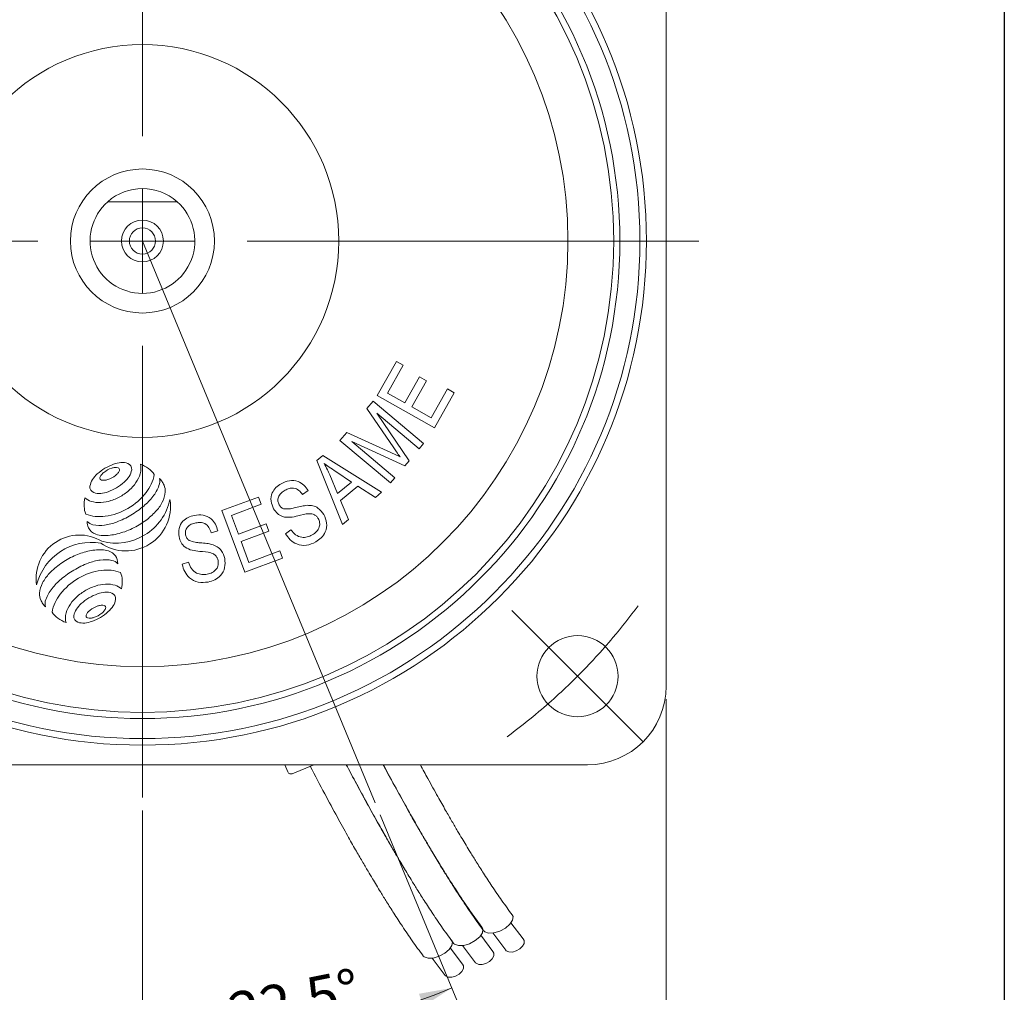
# Model space of a CAD drawing. Units: millimetres. Extents: x 10 to 287, y 10 to 200.
# Drawn here: x 212 to 287, y 51 to 126 of the extents above; entities that cross this region are included whole.
import ezdxf

# ---------------------------------------------------------------- set-up
doc = ezdxf.new("R2010")
doc.units = ezdxf.units.MM
doc.styles.add('SLDTEXTSTYLE0', font='ARIAL.TTF', dxfattribs={"width": 0.948})
doc.dimstyles.new('SLDDIMSTYLE0', dxfattribs={"dimtxt": 3.081982421875, "dimasz": 2.5, "dimexe": 0, "dimexo": 0.0625, "dimgap": 0.77049560546875, "dimtad": 1, "dimdec": 4, "dimrnd": 1e-09, "dimzin": 12, "dimdsep": 46, "dimtxsty": 'SLDTEXTSTYLE0', "dimsah": 1, "dimcen": 0.09, "dimadec": 0, "dimazin": 0, "dimtfac": 1, "dimtdec": 4, "dimtofl": 0, "dimtmove": 0, "dimatfit": 3, "dimfxl": 0, "dimtolj": 1, "dimtzin": 12, "dimarcsym": 0})
doc.dimstyles.new('SLDDIMSTYLE3', dxfattribs={"dimtxt": 3.081982421875, "dimasz": 2.5, "dimexe": 0, "dimexo": 0.0625, "dimgap": 0.77049560546875, "dimtad": 1, "dimdec": 4, "dimzin": 12, "dimdsep": 46, "dimtxsty": 'SLDTEXTSTYLE0', "dimsah": 1, "dimcen": 0.09, "dimadec": 4, "dimazin": 0, "dimtfac": 1, "dimtdec": 4, "dimtofl": 0, "dimtmove": 0, "dimatfit": 3, "dimfxl": 0, "dimtolj": 1, "dimtzin": 12, "dimarcsym": 0})

# ---------------------------------------------------------------- blocks, each defined once
blk = doc.blocks.new('*D15')
at = {"color": 7, "linetype": 'Continuous', "lineweight": 0}
for p, q in [((221.1669361794887, 65.29310377325504), (221.1669361794887, 46.05121825601154)), ((239.3170594792373, 64.9748299442581), (245.1772162822849, 50.82715991270747))]:
    blk.add_line(p, q, dxfattribs=at)
blk.add_arc((221.1669361794887, 108.793103773255), 61.74188551724347, 270.0000000000008, 292.5000000000009, dxfattribs=at)
for points in [[(244.7945328499199, 51.75103944521875), (242.2839935656128, 51.30697582145403), (242.6479056735459, 50.37554252931784)], [(221.1669361794887, 47.05121825601154), (223.6765409726576, 46.60190346424125), (223.6563078315562, 47.60169875328855)]]:
    blk.add_solid(points, dxfattribs=at)
at = {"color": 7, "linetype": 'Continuous', "lineweight": 0, "insert": (227.5489374605594, 51.28405476382592), "char_height": 3.174999999999999, "attachment_point": 1, "rotation": 11.250000000000025, "style": 'SLDTEXTSTYLE0'}
blk.add_mtext('22.5°', dxfattribs=at)
blk = doc.blocks.new('SW_SYMBOL_MOD_BOX')
at = {"color": 0, "linetype": 'Continuous', "lineweight": 0}
for p, q in [((200, 200), (200, 800)), ((200, 800), (800, 800)), ((800, 800), (800, 200)), ((200, 200), (800, 200))]:
    blk.add_line(p, q, dxfattribs=at)
blk = doc.blocks.new('*D16')
at = {"color": 7, "linetype": 'Continuous', "lineweight": 0}
for p, q in [((181.1669361794887, 73.79310377325504), (181.1669361794887, 34.19202559506997)), ((261.1669361794887, 73.79310377325501), (261.1669361794887, 34.19202559506996)), ((181.1669361794887, 35.19202559506997), (261.1669361794887, 35.19202559506996))]:
    blk.add_line(p, q, dxfattribs=at)
for points in [[(181.1669361794887, 35.19202559506997), (183.6669361794887, 34.69202559506997), (183.6669361794887, 35.69202559506997)], [(261.1669361794887, 35.19202559506996), (258.6669361794887, 35.69202559506996), (258.6669361794887, 34.69202559506996)]]:
    blk.add_solid(points, dxfattribs=at)
at = {"color": 7, "linetype": 'Continuous', "lineweight": 0, "xscale": 0.004092790073775989, "yscale": 0.004092790073775989, "zscale": 0.004092790073775989, "rotation": 360.0000000000008}
blk.add_blockref('SW_SYMBOL_MOD_BOX', (216.6870182088703, 35.65092063195778), dxfattribs=at)
at = {"color": 7, "linetype": 'Continuous', "lineweight": 0, "insert": (220.9441778273611, 39.28481566884578), "char_height": 3.174999999999999, "attachment_point": 1, "style": 'SLDTEXTSTYLE0'}
blk.add_mtext('80', dxfattribs=at)
blk = doc.blocks.new('SW_CENTERMARKSYMBOL_0')
at = {"color": 0, "linetype": 'Continuous', "lineweight": 0}
for p, q in [((63.63961030678939, -63.63961030678919), (61.44757928511108, -61.4475792851109)), ((66.46803743153556, -66.46803743153536), (63.63961030678939, -63.63961030678919)), ((66.46803743153556, -66.46803743153536), (69.29646455628175, -69.29646455628155)), ((69.29646455628175, -69.29646455628155), (71.48849557796005, -71.48849557795985))]:
    blk.add_line(p, q, dxfattribs=at)
for radius, start, end in [(47, 319.8762365543058, 323.655319883892), (47, 315.0000000000009, 319.8762365543058), (47, 310.123763445696, 315.0000000000009), (47.00000000000002, 306.3446801161097, 310.123763445696)]:
    blk.add_arc((33.23401871576778, -33.23401871576768), radius, start, end, dxfattribs=at)
blk = doc.blocks.new('SW_CENTERMARKSYMBOL_1')
at = {"color": 0, "linetype": 'Continuous', "lineweight": 0}
for p, q in [((0, 7.999999999999993), (0, 42.49999999999999)), ((0, 0), (0, 4.000000000000004)), ((-8.000000000000007, 0), (-42.49999999999999, 0)), ((0, 0), (-4.000000000000004, 0)), ((0, 0), (0, -4.000000000000004)), ((0, 0), (4.000000000000004, 0)), ((8.000000000000007, 0), (42.50000000000001, 0)), ((0, -7.999999999999993), (0, -42.49999999999999))]:
    blk.add_line(p, q, dxfattribs=at)

msp = doc.modelspace()

# ---------------------------------------------------------------- linework, layer by layer
at = {"color": 7, "linetype": 'Continuous', "lineweight": 30}
msp.add_line((287, 200), (287, 10.00000000000002), dxfattribs=at)
at = {"color": 7, "linetype": 'Continuous', "lineweight": 15}
for p, q in [((261.166935285419, 74.79310192551101), (261.166935285419, 142.793105620999)), ((219.3641605198902, 111.793103799332), (222.9697118390871, 111.793103799332)), ((239.0992617810664, 97.0005287640878), (240.5621814186273, 99.59130425389493)), ((241.0780894214807, 99.30010389919961), (239.8828169907031, 97.18328033025945)), ((240.5621814186273, 99.59130425389493), (241.0780894214807, 99.30010389919961)), ((241.2207550013957, 96.42744314308847), (242.3403295333085, 98.40976603712524)), ((242.8528139943776, 98.11984997626031), (241.7332394624648, 96.13752801354612)), ((242.3403295333085, 98.40976603712524), (242.8528139943776, 98.11984997626031)), ((239.8828169907031, 97.18328033025945), (241.2207550013957, 96.42744314308847)), ((243.2203343714175, 95.29778983827318), (244.4624839926658, 97.4971127548405)), ((244.9783919955192, 97.20591240014518), (243.4685970301328, 94.53263756271089)), ((244.4624839926658, 97.4971127548405), (244.9783919955192, 97.20591240014518)), ((238.3187277818618, 96.00535843904699), (238.7912771309314, 96.56805143143619)), ((238.7912771309314, 96.56805143143619), (242.6454252208171, 93.32925238098586)), ((243.4685970301328, 94.53263756271089), (239.0992617810664, 97.0005287640878)), ((240.3645007515845, 92.99497649456943), (238.3187277818618, 96.00535843904699)), ((242.3079288209376, 92.92628400411094), (239.0823731774983, 95.63745994504178)), ((239.0823731774983, 95.63745994504178), (241.5336886996922, 92.00639993335689)), ((241.7332394624648, 96.13752801354612), (243.2203343714175, 95.29778983827318)), ((236.2567218596635, 93.55214674409116), (236.784938221663, 94.17991497005904)), ((236.784938221663, 94.17991497005904), (240.1447868550715, 92.63678983237232)), ((240.1108699495492, 90.31334676231826), (236.2567218596635, 93.55214674409116)), ((241.2180299515424, 91.63040265824283), (237.1676819975076, 93.47281668718541)), ((237.1676819975076, 93.47281668718541), (240.4489605332313, 90.71549185003722)), ((242.6454252208171, 93.32925238098586), (242.3079288209376, 92.92628400411094)), ((240.1447868550715, 92.63678983237232), (240.84117958495, 92.30674028779949)), ((234.4872555340228, 92.04181254293407), (234.9398596788344, 92.41512760903323)), ((236.4584463293252, 87.15002209331477), (234.4872555340228, 92.04181254293407)), ((234.9398596788344, 92.41512760903323), (239.4398520345387, 89.60248686756576)), ((241.5336886996922, 92.00639993335689), (241.2180299515424, 91.63040265824283)), ((237.1445423568187, 90.38924210156883), (235.9276800061164, 91.19223215069259)), ((235.4784453863797, 90.92885598923648), (236.0658808256087, 89.5014998355099)), ((236.0658808256087, 89.5014998355099), (237.1445423568187, 90.38924210156883)), ((240.4489605332313, 90.71549185003722), (240.1108699495492, 90.31334676231826)), ((233.8336235488353, 89.72886734094108), (233.4043443779049, 89.42734979476417)), ((237.6178311760125, 90.07736266042674), (236.288113949686, 88.98264326538528)), ((238.9579652453361, 89.20559257652248), (237.6178311760125, 90.07736266042674)), ((239.4398520345387, 89.60248686756576), (238.9579652453361, 89.20559257652248)), ((227.2446420619783, 88.20551418151344), (230.0320523435769, 89.23942566301311)), ((230.0320523435769, 89.23942566301311), (230.2381428534684, 88.68394762660945)), ((236.288113949686, 88.98264326538528), (236.907295381516, 87.51813292886699)), ((228.9887931773958, 83.5040804782101), (227.2446420619783, 88.20551418151344)), ((230.2381428534684, 88.68394762660945), (227.9606279561815, 87.83956401433433)), ((227.9606279561815, 87.83956401433433), (228.4944429638383, 86.39986224855865)), ((236.907295381516, 87.51813292886699), (236.4584463293252, 87.15002209331477)), ((226.925828458607, 86.6590251066872), (226.4208448695538, 86.51303656782592)), ((228.4944429638383, 86.39986224855865), (230.6266077438889, 87.19087176408256)), ((230.8311513269839, 86.63927734281505), (228.6989860812721, 85.84826968993629)), ((230.6266077438889, 87.19087176408256), (230.8311513269839, 86.63927734281505)), ((232.0969090441761, 86.4434388318249), (232.5138044188318, 86.74479246522868)), ((228.6989860812721, 85.84826968993629), (229.2931894416509, 84.24826495732749)), ((229.2931894416509, 84.24826495732749), (231.6604577580986, 85.1260029562899)), ((231.6604577580986, 85.1260029562899), (231.8659559468327, 84.57134634639705)), ((224.2028598784057, 84.10631090785945), (224.6969747001824, 84.2569784113356)), ((231.8659559468327, 84.57134634639705), (228.9887931773958, 83.5040804782101)), ((187.1669343317447, 68.79310466732467), (255.1669380272327, 68.79310466732467)), ((232.2792629356084, 68.24666045989478), (232.0529198850093, 68.79310466732467)), ((234.2517724836764, 68.79310466732467), (232.6059038395581, 68.11136164154495)), ((250.2527790720163, 55.49334146465744), (249.3129851872621, 56.72813736285652)), ((247.9438348318038, 54.53694768633331), (247.0040409470496, 55.7717398592421)), ((247.919897978991, 55.95184274401154), (248.9163889194427, 54.63444970931496)), ((245.6109537387786, 54.99544524039711), (246.6074446792302, 53.67805593099083)), ((245.6212336773572, 53.57489519204582), (244.681439792603, 54.80968736495461)), ((243.288352584332, 54.03339274610962), (244.2848435247836, 52.71600343670334))]:
    msp.add_line(p, q, dxfattribs=at)
at = {"color": 7, "linetype": 'Continuous', "lineweight": 0}
msp.add_line((221.1669361794887, 108.793103773255), (238.9343760468722, 65.89870947676937), dxfattribs=at)
at = {"color": 7, "linetype": 'Continuous', "lineweight": 15, "flags": 128}
for points in [[(249.4160788709817, 57.3252306171843), (249.4726529920993, 57.20127158250298), (249.4401535595355, 56.92184128250565), (249.2377231473622, 56.61251180257286), (248.8961792195735, 56.32038198794807), (248.4675212408004, 56.08992062892403)], [(247.1071346307693, 56.36883311356987), (247.1637087518868, 56.24487407888855), (247.1312074566779, 55.96544377889122), (246.9287770445046, 55.65611802424873), (246.5872349793611, 55.36398448433365), (246.1585770005879, 55.1335268505999)], [(248.4675212408004, 56.08992062892403), (248.0170069838462, 55.95621623482193), (247.6132227683959, 55.93962379183258), (247.3176414723096, 56.04266532148804), (247.2442309016881, 56.10990308608498)], [(244.7845334763227, 55.40678061928238), (244.8411075974402, 55.28282158460106), (244.8086081648765, 55.00339128460373), (244.6061777527032, 54.69406180467094), (244.2646338249145, 54.40193199004616), (243.8359758461413, 54.17147063102211)], [(246.1585770005879, 55.1335268505999), (245.7080627436337, 54.9998187312075), (245.3042785281835, 54.98322628821816), (245.0086972320971, 55.08627154316391), (244.9352866614757, 55.15350558247055)], [(248.9292467589078, 54.62042026605095), (248.9571175182757, 54.59470458712067), (249.1594566608367, 54.50247012462105), (249.4266773218808, 54.49552618350472), (249.7180956060586, 54.57493074621643), (249.9893470312057, 54.72859152044739), (250.1991367543636, 54.93312113370384), (250.3155241365133, 55.15737615909065), (250.3207935596404, 55.36721803631271), (250.2534160966573, 55.49261875833954)], [(243.8359758461413, 54.17147063102211), (243.3854615891871, 54.03776623692001), (242.9816773737369, 54.02117379393066), (242.6860960776505, 54.12421904887642), (242.6126855070291, 54.19145308818306)], [(246.6203025186954, 53.66402648772682), (246.6481732780633, 53.63830708350624), (246.8505124206243, 53.54607262100662), (247.1177312190232, 53.53913240518059), (247.409149503201, 53.61853324260201), (247.6804027909932, 53.77219774212326), (247.8901925141511, 53.97672363008942), (248.0065798963008, 54.20097865547623), (248.011849319428, 54.41082053269829), (247.9444718564448, 54.53622125472511)], [(244.2977013642488, 52.70197399343933), (244.3255721236167, 52.67625458921875), (244.5279112661777, 52.58402012671913), (244.7951300645766, 52.5770799108931), (245.0865483487544, 52.65648074831451), (245.3578016365466, 52.81014524783577), (245.5675913597045, 53.01467113580193), (245.6839787418542, 53.23892616118874), (245.6892481649814, 53.4487680384108), (245.6218707019982, 53.57416876043762)]]:
    msp.add_lwpolyline(points, dxfattribs=at)
at = {"color": 7, "linetype": 'Continuous', "lineweight": 15}
for centre, radius in [((221.1669361794887, 108.793103773255), 38.49999999999997), ((221.1669361794887, 108.793103773255), 38.00000000000001), ((221.1669361794887, 108.793103773255), 36.46500000000001), ((221.1669361794887, 108.793103773255), 36.00000000000004), ((221.1669361794887, 108.793103773255), 32.50000000000001), ((221.1669361794887, 108.793103773255), 15), ((221.1669361794887, 108.793103773255), 5.500000000000009), ((221.1669361794887, 108.793103773255), 1.599999999999994), ((221.1669361794887, 108.793103773255), 1), ((254.4009548952564, 75.55908505748732), 3.099999999999994)]:
    msp.add_circle(centre, radius, dxfattribs=at)
for centre, radius, start, end in [((221.1669361794887, 108.793103773255), 4.000000000000017, 48.59037789072917, 131.4096221092708), ((221.1669361794887, 108.793103773255), 4.000000000000017, 131.4096221092708, 48.59037789072917), ((219.7264565293095, 89.61618398180833), 2.26424695881362, 95.13262017476474, 109.6123948410161), ((219.638950528838, 90.59040490944534), 1.286103965195379, 71.52250945882165, 95.13262017476592), ((219.9047166347942, 91.38573431778322), 0.4475453859403344, 350.3539555050323, 71.52250945881816), ((219.8906100562169, 91.419180830161), 1.166641874326664, 349.3984194683106, 16.70718132122803), ((220.1667694326051, 89.44844072427622), 2.454770251505064, 53.4348839769799, 69.95892279984106), ((219.2450351560385, 89.32762274957155), 2.26424695881643, 132.2640701221678, 146.7438447893165), ((220.2061090161228, 88.27008486245097), 3.693249879468737, 109.6123948410157, 132.2640701221681), ((218.9375800878543, 90.20739857931729), 1.164408700604683, 127.8618318529369, 140.6227777747708), ((219.4494075808615, 89.54902287016645), 1.99833073352982, 108.3967531088301, 127.8618318529387), ((219.1862257361909, 90.34032639829645), 1.164408700606358, 95.63580718600272, 108.3967531088325), ((219.1314370079156, 90.895532082555), 0.6065062390783321, 73.13850671400496, 95.63580718600143), ((218.4007818852405, 91.80952371945634), 1.164408700604704, 307.8618318528536, 320.6227777748128), ((218.8320325924328, 91.45557741824912), 0.6065062390649201, 320.622777774818, 343.1200782483588), ((219.2616674167348, 91.32520881606449), 0.1575273367893812, 343.1200782483063, 73.1385067140183), ((219.0780138494381, 91.52624408793072), 1.28610396518361, 326.7438447890427, 350.3539555050339), ((218.9177127501526, 91.6012813900039), 2.156434671856703, 329.4002284177671, 349.3984194683058), ((220.4295455308734, 89.80271946864448), 2.013675356349556, 35.17660151141119, 53.43488397697951), ((218.4270853317363, 89.86401980485925), 1.286103965181394, 146.7438447893147, 170.3539555049449), ((218.0766945563611, 90.69171348271036), 0.1575273367899195, 163.1200782482298, 253.1385067136147), ((218.5063293806621, 90.56134488052481), 0.6065062390647705, 140.6227777747661, 163.1200782482289), ((218.2069249651791, 91.12139021620541), 0.6065062390646994, 253.1385067136156, 275.6358071858057), ((218.1521362369041, 91.67659590047901), 1.164408700607671, 275.6358071858116, 288.3967531088192), ((217.8889543922337, 92.46789942860889), 1.998330733530966, 288.39675310882, 307.8618318528526), ((217.2989901650496, 93.1201790303375), 3.693249879469832, 289.6123948413519, 312.2640701224976), ((218.2600640251424, 92.06264114321978), 2.264246958813942, 312.2640701224965, 326.7438447890434), ((218.2453882962548, 91.99888934588992), 2.937531501893043, 314.2303784044695, 329.4002284177669), ((218.8749877191848, 91.5839702992976), 3.260220090502002, 322.1217815949241, 349.0161833924142), ((221.4902403658697, 90.46560000224838), 1.005984530985902, 339.3642696075902, 10.6257495460111), ((221.6515792116651, 89.76159291429491), 1.214825228322829, 33.51448156393096, 47.07174451892015), ((221.1086145151116, 89.40201503196676), 1.866060143820298, 23.55932436978337, 33.51448156393142), ((217.6003825463822, 90.00452957500774), 0.4475453859399722, 170.3539555049458, 251.5225094584208), ((217.8661486523406, 90.79985898333351), 1.28610396518419, 251.5225094584241, 275.1326201745814), ((217.7786426518711, 91.77407991098197), 2.264246958813644, 275.132620174582, 289.6123948413519), ((217.531764115339, 92.73194715134841), 3.960582437932551, 301.1757775156364, 314.2303784044687), ((217.6467770201922, 92.53935658067336), 4.816261371368688, 300.060946464487, 322.1217815949236), ((219.482665136052, 91.22162708516976), 3.151196700792872, 321.8510399754329, 339.3642696075897), ((220.9034869531989, 89.77701405538747), 2.009223517550279, 332.1873236870287, 355.8449012348693), ((221.8165030975617, 89.71068566553805), 1.093801246045455, 355.844901234869, 23.55932436978277), ((219.3198049343526, 88.65237949676232), 2.605735980951523, 168.0809892630381, 182.9032582270133), ((217.5878601594648, 90.0465206934451), 1.183720930348307, 226.3133281318718, 253.3486850191487), ((217.8780141822235, 91.01664860585107), 2.196310444096253, 253.3486850191487, 273.110566772743), ((219.9080306768329, 88.53268991314522), 3.406103730419606, 235.7264981353756, 8.9501390637717), ((217.8356123377255, 91.79691137470597), 2.977724485995897, 273.1105667727421, 288.1575917489924), ((219.1403988228622, 89.95102373670335), 4.226689776890881, 255.3121188504279, 347.8662119970686), ((217.5256298523309, 92.74208569415994), 3.97243230008339, 288.1575917489921, 301.1757775156367), ((218.0729874593755, 92.32890206470984), 4.943750474724285, 310.234224518094, 321.8510399754306), ((219.7977136292183, 90.36033487994175), 3.259422633045847, 316.6836391602894, 332.1873236870291), ((218.8081408551016, 88.62643054123038), 2.093414325847062, 182.9032582270135, 199.451472142523), ((217.6732802028463, 92.49356428190245), 4.763352456075339, 277.7968873459495, 300.0609464644874), ((216.6272597037983, 94.03761845910083), 7.182017764327298, 300.6012677147124, 310.2342245180942), ((218.01174769371, 92.04430716049114), 5.714099182910323, 306.6469317200969, 316.6836391602891), ((217.8935199309171, 90.88512520180208), 3.139904947772438, 250.2832848407028, 277.7968873459488), ((217.878791454357, 87.32675931611439), 0.9371748242889782, 176.9298874450573, 207.9161735201839), ((217.5546918950772, 87.93996306186547), 0.8313812273349466, 222.6251546760071, 258.1953241897266), ((217.6641867424909, 91.38739450255564), 4.333561432956608, 278.158429651979, 290.7207369886129), ((216.7226961987508, 93.87625230789263), 6.994542007695787, 290.7207369886127, 300.6012677147124), ((217.5929249460073, 92.6072884725738), 6.415783194234239, 295.9041882959675, 306.646931720097), ((217.9628553811354, 87.3712992608103), 1.03230920534502, 207.9161735201831, 249.4016005325093), ((217.9127825660685, 89.65334788947341), 2.581785893727286, 258.1953241897284, 278.1584296519787), ((217.9183789913661, 91.93716699213154), 5.670811292622801, 283.3709418601577, 295.9041882959676), ((216.3576954199479, 83.03081409927555), 3.308437622935559, 58.85764409791479, 188.6984513498602), ((217.256739108196, 81.48169272826833), 4.299308161990983, 80.18131159094847, 165.8808065737598), ((218.1740050778465, 87.93310157586872), 1.632480877140861, 249.4016005325105, 269.2825850640447), ((218.2088420312337, 90.71518205171586), 4.414779456986508, 269.2825850640443, 283.3709418601575), ((218.3015743546849, 79.58250086093798), 5.670811292623084, 103.3709389776843, 114.5147674145545), ((218.0111117920401, 80.80448406691097), 4.41478125477437, 89.28258794701011, 103.3709389776841), ((218.0454745398226, 83.54870549335679), 1.670344694057533, 71.25023306797368, 89.28258794700827), ((218.2405175382088, 84.12329131727118), 1.063557548294844, 36.06823209972954, 71.25023306797301), ((218.6106838787987, 78.90468492995737), 6.415783194233461, 114.5147674145544, 124.9897286402061), ((218.5572804684452, 80.13705997706744), 4.333565239170168, 98.15843519112704, 110.7207460092052), ((218.3086837358297, 81.87111173762528), 2.581784475558158, 78.19531865059884, 98.15843519112923), ((218.666774282341, 83.58449514243974), 0.831381227333814, 42.62515017057017, 78.1953186505916), ((218.3426747720369, 84.19769892779443), 0.9371748242888112, 356.9298820751966, 36.06823209973377), ((218.2083175119232, 79.4795429633525), 5.714099182906807, 124.9897286402061, 136.683636751169), ((219.5942065523032, 77.48683972876364), 7.182017764331974, 120.601267718129, 130.2342245183394), ((219.4987700573392, 77.64820587996958), 6.994542007696492, 110.7207460092054, 120.601267718129), ((218.6655388723611, 78.91746066164615), 4.763352456074301, 97.79688734591278, 120.0609464630087), ((218.4452991442916, 80.5258997417452), 3.139904947772895, 70.2832848407281, 97.79688734591335), ((217.5306782201, 82.78459440231562), 2.093414325853233, 2.903258227000582, 19.45147214252379), ((216.4223516472429, 81.16351531897595), 3.259422633072301, 136.6836367511692, 152.1873221360195), ((218.1484787967154, 79.19555612315233), 4.943750474723785, 130.2342245183393, 141.8510399755545), ((218.692042055014, 78.87166836287449), 4.816261371367706, 120.0609464630081, 142.1217815948021), ((217.0190141408581, 82.75864544678423), 2.605735980948527, 348.0809892630544, 2.903258227000777), ((215.316578339027, 81.74683617347739), 2.00922351754753, 152.1873221360194, 175.8449020407537), ((216.7388011200501, 80.30283110267848), 3.151196700809815, 141.8510399755543, 159.3642696074366), ((218.8070549598649, 78.679077792202), 3.96058243792731, 121.1757775433778, 134.2303784041295), ((218.8131892228796, 78.66893924939072), 3.972432300081374, 108.1575917490942, 121.1757775433786), ((218.503206737484, 79.61411356884169), 2.977724485996486, 93.11056677310104, 108.1575917490933), ((218.4149388900967, 80.6921279615345), 1.286103965169344, 71.5225094581569, 95.13262017459805), ((218.4608048929812, 80.39437633769563), 2.196310444097529, 73.34868501890261, 93.11056677310198), ((218.7509589157449, 81.36450425010251), 1.183720930347301, 46.31332813194075, 73.34868501891226), ((214.3956156935539, 81.81374184417506), 1.085833803976746, 175.8449020407542, 203.8019933209669), ((215.147521021253, 82.14540285559026), 1.907637094500261, 203.8019933209673, 213.5144815635566), ((214.6723591588039, 81.08102664165304), 0.9430819673597949, 159.364269607437, 193.4422046965395), ((217.4638313560259, 79.82705464425084), 3.260220090504199, 142.1217815948023, 169.0161833924466), ((218.0934307789578, 79.4121355976602), 2.937531501894032, 134.2303784041294, 149.4002284180884), ((218.9820973773871, 78.37180791451473), 3.693249879469987, 109.6123948412439, 132.2640701226555), ((218.5024448905677, 79.71790703387202), 2.264246958812889, 95.13262017459813, 109.6123948412428), ((218.680704996054, 81.48745736984466), 0.4475453859402613, 350.3539555050987, 71.52250945816002), ((217.8540022106966, 81.62796713999144), 1.286103965184657, 326.7438447889438, 350.3539555050983), ((214.5698870444278, 81.76286527356508), 1.214819648960286, 213.5144815635576, 227.8792358598886), ((217.4211063250569, 79.80974355354297), 2.156434671856763, 149.4002284180893, 169.3984194684401), ((217.203073693003, 79.96574285692401), 1.286103965186877, 146.7438447886227, 170.3539555051805), ((218.0210235172885, 79.42934580163309), 2.264246958809663, 132.2640701226558, 146.7438447886231), ((217.8803056572031, 79.68246322539673), 1.164408700608677, 127.8618318523306, 140.6227777752677), ((218.3921331502003, 79.02408751624453), 1.998330733528654, 108.3967531083113, 127.861831852335), ((216.0749785263126, 83.22190208240137), 3.693249879469673, 289.6123948412385, 312.2640701223824), ((218.1289513055373, 79.81539104437546), 1.164408700606729, 95.63580718678371, 108.3967531083135), ((218.0741625772531, 80.37059672864659), 0.606506239065298, 73.13850671292185, 95.63580718678395), ((217.343507454578, 81.28458836553386), 1.16440870060761, 307.8618318523706, 320.62277777522), ((217.7747581617747, 80.93064206432825), 0.6065062390654775, 320.6227777752202, 343.1200782480928), ((218.2043929860767, 80.80027346214129), 0.1575273367892619, 343.1200782480933, 73.13850671292255), ((217.0360523864048, 82.16436419528003), 2.264246958811523, 312.2640701223826, 326.7438447889439), ((215.9092735443304, 81.60830547490258), 2.013675356345876, 215.1766015114856, 233.4348839764203), ((216.1720496426053, 81.96258421927253), 2.454770251506713, 233.4348839764197, 249.9589227998036), ((216.4482090189892, 79.99184411338399), 1.16664187432377, 169.3984194684381, 196.7071813211287), ((216.3763709076422, 80.10625262707013), 0.4475453859392486, 170.3539555051812, 251.5225094584397), ((216.5546310131318, 81.87580296304395), 2.26424695881251, 275.1326201745724, 289.6123948412385), ((217.0194201257017, 80.16677812878771), 0.1575273367883483, 163.1200782482864, 253.1385067132051), ((217.4490549500069, 80.03640952660132), 0.6065062390675443, 140.6227777752668, 163.1200782482827), ((217.1496505345235, 80.59645486228403), 0.6065062390654566, 253.1385067131996, 275.6358071865539), ((217.0948618062413, 81.15166054655573), 1.164408700607247, 275.6358071865613, 288.3967531082248), ((216.8316799615796, 81.94296407468701), 1.998330733529142, 288.3967531082251, 307.8618318523715), ((216.6421370136009, 80.9015820353976), 1.286103965185194, 251.5225094584377, 275.1326201745711), ((255.1669361794887, 74.79310377325498), 6.000000000000028, 270.0000000000002, 2.714073328182188e-13), ((232.5102331862761, 68.34233264867895), 0.2500000000000006, 202.5000000000006, 292.5000000000066)]:
    msp.add_arc(centre, radius, start, end, dxfattribs=at)
for points, knots in [([(218.5211849509326, 111.793103799332), (218.5217046314746, 111.793103799332), (218.5236472141979, 111.793103799332), (218.551273962216, 111.793103799332), (218.630564296397, 111.793103799332), (218.791198363915, 111.793103799332), (219.0490214022095, 111.793103799332), (219.255096689033, 111.793103799332), (219.3641605198902, 111.793103799332)], [0, 0, 0, 0, 0.03808449701752391, 0.142361085215788, 0.2520628004383634, 0.4270873668926733, 0.6967901999490096, 1, 1, 1, 1]), ([(222.9697118390871, 111.793103799332), (223.0187387127895, 111.793103799332), (223.188461065898, 111.793103799332), (223.4244092889301, 111.793103799332), (223.6379135076092, 111.793103799332), (223.7509886042133, 111.793103799332), (223.8052541355217, 111.793103799332), (223.8105489444816, 111.793103799332), (223.8126874080447, 111.793103799332)], [0, 0, 0, 0, 0.1367319015632802, 0.4733416252307212, 0.6587219124030457, 0.8070564336723609, 0.9220740938061094, 1, 1, 1, 1]), ([(240.84117958495, 92.30674028779949), (240.7511862091339, 92.43450748851949), (240.5904814654226, 92.66266645089017), (240.4335512826063, 92.89343603746484), (240.3645007515845, 92.99497649456943)], [0, 0, 0, 0, 0.5599920309613476, 1, 1, 1, 1]), ([(235.9276800061164, 91.19223215069259), (235.7588901742747, 91.30353880974002), (235.4574850712434, 91.5022971986322), (235.1676263745975, 91.71750804060073), (235.0400914082823, 91.81219868745292)], [0, 0, 0, 0, 0.5600098675974966, 0.9999999999999999, 0.9999999999999999, 0.9999999999999999, 0.9999999999999999]), ([(235.0400914082823, 91.81219868745292), (235.1297296532403, 91.65115043430431), (235.2898010142078, 91.36355875873087), (235.4208030745081, 91.0616840843563), (235.4784453863797, 90.92885598923648)], [0, 0, 0, 0, 0.5599892723859169, 1, 1, 1, 1]), ([(231.1866837198434, 88.34351756061996), (231.1002130243652, 88.53764557343001), (230.9274533863391, 88.92549356098564), (231.0343814974534, 89.53121549665418), (231.3427686226888, 89.98646646058486), (231.6197087114722, 90.16889331470716), (231.7583993653355, 90.26025206233943)], [0, 0, 0, 0, 0.2797652939129694, 0.5589425485863848, 0.7791199295252004, 1, 1, 1, 1]), ([(231.7583993653355, 90.26025206233943), (231.9637921496092, 90.35614083641731), (232.3736624629314, 90.54749109253446), (233.0261431784016, 90.47633308504973), (233.5254246088805, 90.16215133379802), (233.7308097352876, 89.87340897908335), (233.8336235488353, 89.72886734094108)], [0, 0, 0, 0, 0.2801432095677275, 0.5590380669245713, 0.7792587089341964, 1, 1, 1, 1]), ([(232.0640603656468, 89.76269670214141), (231.956903354144, 89.6946880049419), (231.7432515610117, 89.55909090400101), (231.5388244005638, 89.259893248465), (231.4904026493806, 88.92531247129095), (231.5722775778973, 88.74217167289173), (231.6132294590173, 88.65056902553523)], [0, 0, 0, 0, 0.2810620617446141, 0.5603871611483239, 0.7801161718049759, 0.9999999999999999, 0.9999999999999999, 0.9999999999999999, 0.9999999999999999]), ([(233.4043443779049, 89.42734979476417), (233.3152051143802, 89.54302046109096), (233.1376587186304, 89.7734117509473), (232.7523690282074, 89.95257528518817), (232.3703261365838, 89.91738828508505), (232.1662768929483, 89.81432518273488), (232.0640603656468, 89.76269670214141)], [0, 0, 0, 0, 0.280729268310334, 0.559152810996392, 0.7791617948311181, 0.9999999999999999, 0.9999999999999999, 0.9999999999999999, 0.9999999999999999]), ([(233.0447951907811, 87.80461147810901), (232.8525853862154, 87.76023478473286), (232.4696070051256, 87.6718141434148), (231.9073973964019, 87.69953783466426), (231.452297458318, 87.95928740594198), (231.2752657321033, 88.21537704926016), (231.1866837198434, 88.34351756061996)], [0, 0, 0, 0, 0.2811114091648039, 0.5601149880520196, 0.7798931278900001, 1, 1, 1, 1]), ([(231.6132294590173, 88.65056902553523), (231.6676781677942, 88.56809479838108), (231.7648672666829, 88.42088109949442), (231.9282460311334, 88.35792088917509), (232.0000943372545, 88.33023317541564)], [0, 0, 0, 0, 0.560234732079162, 1, 1, 1, 1]), ([(232.0000943372545, 88.33023317541564), (232.163124483733, 88.32931906187252), (232.4549478936817, 88.32768280172678), (232.7367184911544, 88.40210542543198), (232.8610750491319, 88.4349510857054)], [0, 0, 0, 0, 0.5586602750862691, 1, 1, 1, 1]), ([(232.8610750491319, 88.4349510857054), (233.024304828415, 88.47730340077933), (233.3156969555773, 88.55290928123718), (233.6142153661797, 88.59104073435371), (233.7455120513735, 88.60781200613464)], [0, 0, 0, 0, 0.5601722355119174, 1, 1, 1, 1]), ([(233.7455120513735, 88.60781200613464), (233.8898857596115, 88.60509479851615), (234.1784433392137, 88.5996639561333), (234.6686591430656, 88.39270576941739), (234.8884521023665, 88.08784343618156), (235.0225248018799, 87.90187880780185)], [0, 0, 0, 0, 0.2808435766091959, 0.5613178722236406, 1, 1, 1, 1]), ([(223.9617087988702, 86.20924286927665), (223.9426958160398, 86.42188007588761), (223.9047114642554, 86.84668908825766), (224.2036940828879, 87.38755084992499), (224.6456607314867, 87.71927177310643), (224.9687145840716, 87.8009976890729), (225.1304550672469, 87.84191467251266)], [0, 0, 0, 0, 0.2797521201158105, 0.5588919444011247, 0.7791543748070933, 1, 1, 1, 1]), ([(225.2576965483425, 87.27093011524165), (225.133696950006, 87.24116567944012), (224.8864486225083, 87.18181704388346), (224.5946148593588, 86.96432691020695), (224.4385395888679, 86.66266105203755), (224.4560320283437, 86.46182449394945), (224.4647824781535, 86.36135764803375)], [0, 0, 0, 0, 0.281039265155704, 0.5603767205950202, 0.7800820493370247, 1, 1, 1, 1]), ([(225.1304550672469, 87.84191467251266), (225.3568984393788, 87.86638005740748), (225.8087494802413, 87.9151989277756), (226.4053819609737, 87.63403013244029), (226.7765319636111, 87.17192108185112), (226.8760263341463, 86.83011625783035), (226.925828458607, 86.6590251066872)], [0, 0, 0, 0, 0.2801620537318949, 0.559042706338109, 0.7792778636354202, 1, 1, 1, 1]), ([(226.4208448695538, 86.51303656782592), (226.3744689975296, 86.65236409554798), (226.282093886446, 86.92988762855286), (225.9739284625357, 87.22612036060917), (225.5993187023474, 87.31683764356646), (225.3717057297622, 87.28625078359983), (225.2576965483425, 87.27093011524165)], [0, 0, 0, 0, 0.2807776242493188, 0.5592749655749037, 0.7792450059622135, 1, 1, 1, 1]), ([(234.5949248055515, 87.5928194114157), (234.5556119484191, 87.65246373363748), (234.4770355821086, 87.77167750880162), (234.3029510328571, 87.90229055166418), (234.0970774272347, 87.97012103294546), (233.6668871797897, 87.97186091854078), (233.3213136219107, 87.87895346240171), (233.0447951907811, 87.80461147810901)], [0, 0, 0, 0, 0.1249617263336237, 0.2497665929016767, 0.3745199617544929, 0.4995081222647783, 0.9999999999999999, 0.9999999999999999, 0.9999999999999999, 0.9999999999999999]), ([(234.1337385232148, 86.34572074200595), (234.251575535031, 86.42252394069364), (234.4865485018048, 86.57567340685219), (234.6962455301165, 86.91956611995944), (234.7326805121238, 87.29005266263177), (234.6408656488364, 87.49184820591101), (234.5949248055515, 87.5928194114157)], [0, 0, 0, 0, 0.2808370503282068, 0.56000329504774, 0.7798415317049576, 1, 1, 1, 1]), ([(235.0225248018799, 87.90187880780185), (235.1141773671437, 87.6896556802018), (235.2973341046169, 87.26555303173049), (235.1930759825311, 86.60341566783877), (234.8533323841276, 86.10729595439908), (234.5510545295149, 85.90891656824412), (234.3996758217511, 85.80956951167072)], [0, 0, 0, 0, 0.279697004130729, 0.5589411557672616, 0.7791207100723463, 1, 1, 1, 1]), ([(232.5138044188318, 86.74479246522868), (232.6208939296246, 86.6049961748685), (232.8341900862279, 86.32655609964074), (233.3070168280022, 86.14342270661238), (233.7620009827813, 86.16816193081789), (234.0097672249822, 86.28650639332879), (234.1337385232148, 86.34572074200595)], [0, 0, 0, 0, 0.280714421468717, 0.5591145832974939, 0.7794003856421434, 0.9999999999999999, 0.9999999999999999, 0.9999999999999999, 0.9999999999999999]), ([(225.5492643097935, 85.08927904452766), (225.3523794457662, 85.11054528325701), (224.9600660447109, 85.15292045762496), (224.4356807753372, 85.36281728045932), (224.0876618588782, 85.7574720630477), (224.0037107107826, 86.05858962110119), (223.9617087988702, 86.20924286927665)], [0, 0, 0, 0, 0.2811065209540864, 0.5601337402911144, 0.7799288715798837, 1, 1, 1, 1]), ([(224.4647824781535, 86.36135764803375), (224.4898316104065, 86.2650970571135), (224.5345443837323, 86.09327162465803), (224.6695469164108, 85.97999048060115), (224.7289179003385, 85.93017205979312)], [0, 0, 0, 0, 0.5602231843368799, 1, 1, 1, 1]), ([(224.7289179003385, 85.93017205979312), (224.883359542864, 85.87611442598816), (225.1598058656403, 85.77935273763127), (225.4514909633075, 85.75752372684931), (225.5802210065124, 85.74788988019908)], [0, 0, 0, 0, 0.5586677405376076, 1, 1, 1, 1]), ([(225.5802210065124, 85.74788988019908), (225.7490740404847, 85.73505810098482), (226.0505163798966, 85.71215036012778), (226.3465204292675, 85.65120252687204), (226.4767177047727, 85.62439464415992)], [0, 0, 0, 0, 0.5601503567874121, 1, 1, 1, 1]), ([(234.3996758217511, 85.80956951167072), (234.1697243453668, 85.70214210034042), (233.7108074913754, 85.48774795764855), (232.9833913130215, 85.59335345857966), (232.4344934839849, 85.95466990365207), (232.20953876517, 86.28036879209861), (232.0969090441761, 86.4434388318249)], [0, 0, 0, 0, 0.2800740914665474, 0.5589471438119938, 0.7791748472860532, 1, 1, 1, 1]), ([(226.9510696286855, 84.38191719736541), (226.9334597722365, 84.45145601766923), (226.8982654658542, 84.59043333155732), (226.7743890504648, 84.7702284607608), (226.6022324754548, 84.90302563217712), (226.1939686659412, 85.04442903129537), (225.8358371938038, 85.06934308858551), (225.5492643097935, 85.08927904452766)], [0, 0, 0, 0, 0.1249458508148104, 0.2497114367461931, 0.374496976584865, 0.4994793272220144, 1, 1, 1, 1]), ([(226.4767177047727, 85.62439464415992), (226.6128750079548, 85.57423643827468), (226.8849771136118, 85.47399830841768), (227.2840445505784, 85.11800319851514), (227.3929840078268, 84.75612456201695), (227.459446025878, 84.53534886624301)], [0, 0, 0, 0, 0.2808483765421185, 0.5612584330142956, 1, 1, 1, 1]), ([(224.6969747001824, 84.2569784113356), (224.753316567916, 84.08925602644311), (224.8655323199706, 83.75520438218308), (225.2543706376122, 83.42582800977321), (225.6951194372072, 83.3008764472699), (225.9693763386449, 83.3320987890712), (226.1065994034109, 83.3477207311579)], [0, 0, 0, 0, 0.2806730279469512, 0.5590147465720112, 0.7793552407440506, 1, 1, 1, 1]), ([(226.1065994034109, 83.3477207311579), (226.2435231100282, 83.3823898282474), (226.5165466665741, 83.45151942182511), (226.8282077302176, 83.70931415175711), (226.9834288207261, 84.04947853394587), (226.9618628211481, 84.27103450067186), (226.9510696286855, 84.38191719736541)], [0, 0, 0, 0, 0.2808751502759379, 0.5600603019609274, 0.779822223603441, 1, 1, 1, 1]), ([(227.459446025878, 84.53534886624301), (227.4766656730829, 84.3037648295536), (227.5110779251635, 83.8409604437532), (227.195693084056, 83.2464346186289), (226.7114300753537, 82.88502859923038), (226.3590605426819, 82.79662981170593), (226.1826237308381, 82.75236718739951)], [0, 0, 0, 0, 0.2797127657110142, 0.5589862608234236, 0.7791776788145475, 1, 1, 1, 1]), ([(226.1826237308381, 82.75236718739951), (225.9292533575245, 82.72601206056537), (225.423584961565, 82.67341335086918), (224.7665057696841, 83.00899907490513), (224.3626901218464, 83.53147312084802), (224.2561824909504, 83.91453335729689), (224.2028598784057, 84.10631090785945)], [0, 0, 0, 0, 0.2800356722975007, 0.5588861371998768, 0.7791581373435063, 0.9999999999999999, 0.9999999999999999, 0.9999999999999999, 0.9999999999999999]), ([(233.9822905714211, 68.68148006882156), (234.3548132878509, 67.97187893216858), (235.0600958167092, 66.6284191589343), (236.007225214819, 64.8815853119843), (236.7912031220592, 63.46602811713981), (237.42256043335, 62.34991022015313), (237.9417062862701, 61.44834961602212), (238.3688072369366, 60.71865455724462), (238.7273808177523, 60.11473876426894), (239.0494223436407, 59.57899820394767), (239.4084585225888, 58.98926704706341), (239.8552099849921, 58.2676770023976), (240.4119040028506, 57.38912713378922), (241.0697560306333, 56.38355105464841), (241.8220764603049, 55.27619028230284), (242.3273862464205, 54.58210484694431), (242.5996935571132, 54.2080678829142)], [0, 0, 0, 0, 0.1102564672429054, 0.2087442097097418, 0.2912688035062614, 0.3578827939551837, 0.4134980095351831, 0.4634143186319606, 0.5023937859951396, 0.5369597716211643, 0.5759558597968328, 0.6296733845763284, 0.6984100453844102, 0.782594618773415, 0.8828420182656694, 1, 1, 1, 1]), ([(241.3195217604337, 60.62935822095359), (241.2984487263573, 60.6638909976375), (241.1781660934766, 60.86100040699769), (240.9430788150885, 61.25310252781539), (240.5853356877809, 61.85481319411232), (240.1662839861279, 62.57067903543889), (239.6625414105577, 63.44497498989693), (239.0501361477944, 64.52645530970506), (238.2839112456901, 65.90904014692501), (237.5001258899244, 67.349575413171), (236.9565456562881, 68.38238398915355), (236.7403781617579, 68.79310466732467)], [0, 0, 0, 0, 0.01535886992188917, 0.08766679281123277, 0.1673307264595703, 0.2673321473192655, 0.3768534187601198, 0.507915321901885, 0.672130963708904, 0.8696151483747312, 0.9999999999999999, 0.9999999999999999, 0.9999999999999999, 0.9999999999999999]), ([(236.7537780309615, 68.79310466732467), (236.975341809135, 68.37157497418677), (237.5291656014616, 67.31791369815895), (238.3294367779615, 65.84498398966694), (239.1138799965052, 64.42781554167215), (239.7451476068819, 63.31201967492419), (240.2643100372769, 62.41039036844739), (240.6914078948063, 61.68070932260179), (241.0499817134856, 61.07679140015934), (241.3720241010331, 60.54104974688334), (241.7310590012715, 59.95132082213448), (242.1778112863413, 59.22972802425571), (242.734505984053, 58.35118492620123), (243.3923561001763, 57.34560276361319), (244.1446788959195, 56.23824226445806), (244.6499865219981, 55.54415732278076), (244.9222928489146, 55.17012037720169)], [0, 0, 0, 0, 0.06873995170176551, 0.1718233054592478, 0.2581985817542106, 0.3279207732616932, 0.3861311778818882, 0.4383766333456235, 0.4791749227819426, 0.5153537377741788, 0.5561694793090894, 0.6123934625699602, 0.6843373872347038, 0.7724502138229249, 0.8773752002411028, 1, 1, 1, 1]), ([(239.567541947454, 68.79310466732467), (239.6197939923977, 68.693962721539), (240.0032105470705, 67.96647610704137), (240.6375258783013, 66.80433378878105), (241.4229927337871, 65.38363466342389), (242.0540574070548, 64.26852804423159), (242.5732621554345, 63.36676290353831), (243.0003505998754, 62.6371117152317), (243.358926384421, 62.03318762839413), (243.6809680660228, 61.49744811931215), (244.040005587687, 60.9077130175925), (244.4867551881852, 60.18612784201724), (245.0434499188688, 59.30757612609423), (245.7013004385352, 58.30200260186017), (246.4536230409715, 57.19463854637389), (246.9589318816977, 56.50055447765553), (247.2312389517722, 56.12651788081612)], [0, 0, 0, 0, 0.01716552413114903, 0.1259576755053915, 0.2171165439746746, 0.2907001354131276, 0.352134242070562, 0.4072731291112532, 0.4503308889243358, 0.4885133408795619, 0.5315896085858487, 0.590927273794093, 0.6668556235545485, 0.759848211695689, 0.8705840377692183, 1, 1, 1, 1]), ([(247.1070452238021, 56.36895232285942), (246.8401789885556, 56.73334429103804), (246.3448759183279, 57.40965487951871), (245.6027790117535, 58.49809305038463), (244.9513900954503, 59.49109005859559), (244.3980673121841, 60.36247799434291), (243.9522805602217, 61.08131857423244), (243.5909074394648, 61.67413962701722), (243.2660119498032, 62.21419546711022), (242.9078166175474, 62.81721387060835), (242.4889311052758, 63.53259465621326), (241.9850951522697, 64.40718236202684), (241.3729148032251, 65.48790371272082), (240.6056176192131, 66.87415256911342), (239.9889627951603, 68.002058967638), (239.6170771071525, 68.70665319357292), (239.5714479143319, 68.79310466732466)], [0, 0, 0, 0, 0.1310743263600941, 0.243273624384186, 0.337541445141174, 0.4145586260835269, 0.4747980169255737, 0.5186563507777804, 0.5581232560870112, 0.6016052627847847, 0.6561878355058703, 0.7159665137639865, 0.7875025103311362, 0.8771343588970394, 0.9849247760543149, 1, 1, 1, 1]), ([(249.4159894640145, 57.32534982647385), (249.1491228206575, 57.68974185311842), (248.6538188996128, 58.36605267759656), (247.911726641368, 59.45449039743451), (247.2603336089388, 60.44748752339024), (246.7070120597244, 61.31887533272723), (246.2612238442546, 62.03771642914002), (245.8998542870015, 62.6305358609083), (245.5749569284405, 63.17059805781663), (245.2167671651738, 63.7735879097876), (244.797842237517, 64.48910552205942), (244.2941969063935, 65.36305658171577), (243.6810786104461, 66.44694054578746), (243.0406247378612, 67.59765961303974), (242.5859826318347, 68.43986574249178), (242.3952961916623, 68.79310466732467)], [0, 0, 0, 0, 0.1391615398311774, 0.2582835211997492, 0.3583676343255076, 0.4401367327525303, 0.5040928607057736, 0.5506572076773085, 0.5925591992245713, 0.6387240442842705, 0.6966742299326952, 0.7601413011691968, 0.8360910291753764, 0.9312531379197792, 0.9999999999999999, 0.9999999999999999, 0.9999999999999999, 0.9999999999999999])]:
    msp.add_open_spline(points, degree=3, knots=knots, dxfattribs=at)

# ---------------------------------------------------------------- block references
at = {"color": 7, "linetype": 'Continuous', "lineweight": 0}
for name, p in [('SW_CENTERMARKSYMBOL_1', (221.1669361794887, 108.793103773255)), ('SW_CENTERMARKSYMBOL_0', (187.9329174637209, 142.0271224890227))]:
    msp.add_blockref(name, p, dxfattribs=at)

# ---------------------------------------------------------------- dimensions: what is measured, and where the dimension line sits
dim = msp.add_angular_dim_2l(base=(233.2121805069307, 48.23757127360123), line1=((221.1669361794887, 66.29310377325503), (221.1669361794887, 151.293103773255)), line2=((238.9343760468722, 65.89870947676937), (221.1669361794887, 108.793103773255)), dimstyle='SLDDIMSTYLE3', dxfattribs=at)
dim.commit()
dim.dimension.update_dxf_attribs({"geometry": '*D15', "text_midpoint": (233.2121805069307, 48.2375712736012), "dimtype": 162})
dim = msp.add_linear_dim(base=(261.1669361794887, 35.19202559507493), p1=(181.1669361794887, 74.79310377325504), p2=(261.1669361794887, 74.79310377325501), text='{\\fGDT;o}<>', dimstyle='SLDDIMSTYLE0', dxfattribs=at)
dim.commit()
dim.dimension.update_dxf_attribs({"geometry": '*D16', "text_midpoint": (221.1669361794887, 35.19202559507494), "dimtype": 160})

doc.saveas('drawing.dxf')
